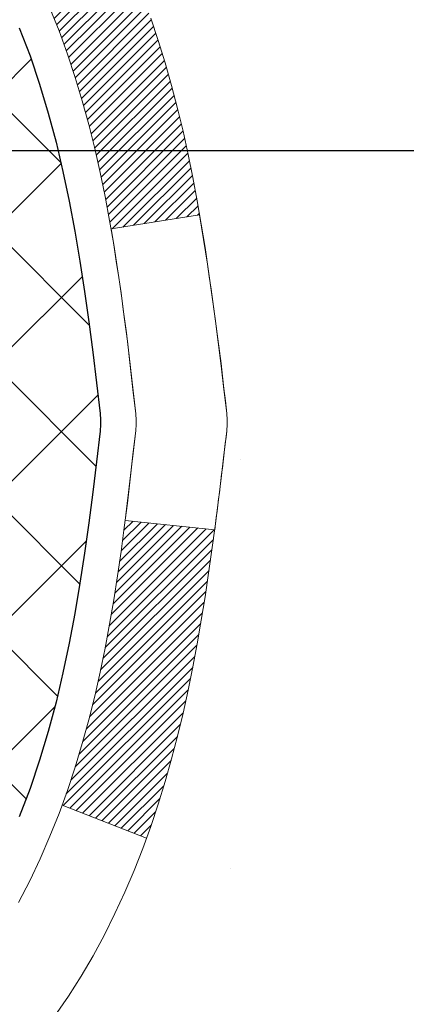
# Model space of a CAD drawing. Extents: x 13 to 3254, y -664 to 1977.
# Drawn here: x 544 to 544, y -641 to -640 of the extents above; entities that cross this region are included whole.
import ezdxf

# ---------------------------------------------------------------- set-up
doc = ezdxf.new("R2010")
doc.units = 0
doc.header["$LTSCALE"] = 5
doc.header["$MEASUREMENT"] = 0
doc.layers.get('DEFPOINTS').update_dxf_attribs({"linetype": 'CONTINUOUS'})
for name, color, linetype, lineweight in [('CONCRETE - H', 130, 'CONTINUOUS', 9), ('DECK COAT - H', 20, 'CONTINUOUS', 20), ('DECK COAT - L', 22, 'CONTINUOUS', 18), ('DIMS', 50, 'CONTINUOUS', 25), ('MIG FOOT - H', 251, 'CONTINUOUS', 20), ('MIG RETAINER - H', 251, 'CONTINUOUS', 20), ('PVC SIDESHEET - H', 170, 'CONTINUOUS', 20), ('PVC SIDESHEET - L', 150, 'CONTINUOUS', 25)]:
    doc.layers.add(name, color=color, linetype=linetype, lineweight=lineweight)
doc.dimstyles.get("Standard").update_dxf_attribs({"dimtxt": 0.18, "dimasz": 0.18, "dimexe": 0.18, "dimexo": 0.0625, "dimgap": 0.09, "dimtad": 0, "dimtih": 1, "dimtoh": 1, "dimdec": 4, "dimzin": 0, "dimdsep": 46, "dimtxsty": 'Standard', "dimcen": 0.09, "dimadec": 0, "dimazin": 0, "dimtfac": 1, "dimtdec": 4, "dimtofl": 0, "dimtmove": 0, "dimatfit": 3, "dimfxl": 1, "dimtolj": 1, "dimtzin": 0, "dimarcsym": 0})

# ---------------------------------------------------------------- blocks, each defined once
blk = doc.blocks.new('*D25')
at = {"layer": 'DEFPOINTS', "color": 0, "transparency": 16777216}
for p in [(557.6957521505511, -638.6897537189604), (543.1957521505509, -639.415147419744), (557.6957521505511, -639.9657814592133)]:
    blk.add_point(p, dxfattribs=at)
at = {"layer": 'DIMS', "color": 0, "lineweight": -2, "transparency": 16777216}
for p, q in [((557.6957521505511, -638.9897537189604), (557.6957521505511, -640.2657814592133)), ((543.1957521505509, -639.715147419744), (543.1957521505509, -640.2657814592133)), ((543.4957521505509, -639.9657814592133), (553.1661587436703, -639.9657814592133)), ((557.3957521505512, -639.9657814592133), (556.2661587436702, -639.9657814592133))]:
    blk.add_line(p, q, dxfattribs=at)
at = {"layer": 'DIMS', "color": 0, "transparency": 16777216}
for points in [[(543.4957521505509, -639.9157814592133), (543.4957521505509, -640.0157814592133), (543.1957521505509, -639.9657814592133)], [(557.3957521505512, -639.9157814592133), (557.3957521505512, -640.0157814592133), (557.6957521505511, -639.9657814592133)]]:
    blk.add_solid(points, dxfattribs=at)
at = {"layer": 'DIMS', "color": 0, "transparency": 16777216, "insert": (554.7161587436702, -639.9657814592133), "char_height": 0.3, "attachment_point": 5}
blk.add_mtext('\\A1;14 1/2 IN\\P [368.3mm]', dxfattribs=at)

msp = doc.modelspace()

# ---------------------------------------------------------------- hatches: boundary and pattern name
at = {"layer": 'CONCRETE - H'}
h = msp.add_hatch(dxfattribs=at)
h.set_pattern_fill('AR-CONC', color=256, scale=0.21)
h.set_pattern_definition([(49.99999999999999, (0, 0.4380914897919865), (1.506246383461582, -0.1317794834634497), [0.1575, -1.7325]), (355, (0, 0.4380914897919865), (-0.2913778005873, 1.579603480770025), [0.126, -1.386]), (100.45144446, (0.1255205301, 0.4271098673919865), (1.214868578126935, 1.447823981034122), [0.1338544031999999, -1.472398435199999]), (46.18420000000002, (0, 0.8580914897919865), (2.241206794410302, -0.3475904896654607), [0.2362499999999999, -2.598749999999999]), (96.63563549, (0.1867671645, 0.8291255450919865), (1.96279008591588, 2.045649061626556), [0.2007817182, -2.208598895999999]), (351.1841639899999, (0, 0.8580914897919865), (1.962790084615023, 2.045649060566979), [0.189, -2.0790000021]), (21, (0.21, 0.7530914897919865), (1.25350480944877, -0.8454996703972115), [0.1575, -1.7325]), (326.0000000000001, (0.21, 0.7530914897919865), (0.5109621970353216, 1.522815094598391), [0.126, -1.386]), (71.45144474, (0.3144587334, 0.6826331843919865), (1.764466991132939, 0.677315420893343), [0.133854399, -1.4723984352]), (37.50000000000001, (0, 0.4380914897919865), (0.0255356961663104, 0.6990770930457542), [0, -1.3692, 0, -1.407, 0, -1.39125]), (7.499999999999999, (0, 0.4380914897919865), (0.552446028628512, 0.8282645949529565), [0, -0.8021999999999999, 0, -1.3377, 0, -0.53025]), (327.5, (-0.4683, 0.4380914897919865), (1.121027115962059, -0.04736523064219748), [0, -0.525, 0, -1.638, 0, -2.1735]), (317.5, (-0.6783, 0.4380914897919865), (1.224690955619011, 0.2102204628978672), [0, -0.6825, 0, -1.0878, 0, -1.5435])])
edge = h.paths.add_edge_path()
edge.add_spline(control_points=[(560.8196730001023, -638.1897537189604), (561.2944095775351, -642.0304247885334), (553.732152202328, -639.8837882054322), (547.9296890332278, -642.4172713077229), (550.3684585637238, -645.0224523721643), (549.2334532474006, -647.4516928250089), (549.7728006965997, -648.934690904058), (550.3069719483867, -649.6425806206264)], knot_values=[0, 0, 0, 0, 10.72061582674017, 12.70973266608033, 15.75933434300792, 17.79398464231876, 20.22801197993959, 20.22801197993959, 20.22801197993959, 20.22801197993959], degree=3, periodic=0)
edge.add_line((550.306971948387, -649.6425806206287), (549.813968780389, -649.642580620628))
edge.add_line((549.813968780389, -649.642580620628), (549.8139672644097, -649.4457306121149))
edge.add_line((549.8139672644097, -649.4457306121149), (549.1442865963649, -649.4457306121149))
edge.add_arc((549.1442865966652, -649.4063606098325), 0.03937000228233956, 239.99490622579822, 269.9999995628805, ccw=False)
edge.add_line((549.124598564412, -649.4404542817631), (548.9888376567919, -649.3620726852674))
edge.add_arc((548.933722688747, -649.4575416121155), 0.1102360000005129, 60.00181964795938, 89.99999999988184)
edge.add_line((548.9337226887473, -649.347305612115), (548.0257647477182, -649.347305612115))
edge.add_arc((548.0257647480231, -649.3079356098012), 0.03937000231371712, 239.9949062406991, 269.9999995562625, ccw=False)
edge.add_line((548.0060767157631, -649.3420292817641), (547.3259895296043, -648.9493812790055))
edge.add_arc((547.2659926208316, -649.0533061121204), 0.1200000000009539, 60.0017042685994, 89.99999999978287)
edge.add_line((547.2659926208321, -648.9333061121195), (547.0545512382723, -648.9333061121191))
edge.add_arc((547.0545512385771, -648.8939361105859), 0.03937000153325698, 224.9937611151524, 269.99999955642795, ccw=False)
edge.add_line((547.0267094123418, -648.9217718741395), (546.9102459201644, -648.8053083819619))
edge.add_arc((546.6605439458565, -649.05501035627), 0.353131918617686, 45.00000000002608, 76.09799910886457)
edge.add_arc((546.3712593527746, -650.2237801297097), 1.557170273115042, 76.09799910896268, 103.9020008910718)
edge.add_arc((546.0819747596919, -649.0550103562709), 0.3531319186183768, 103.9020008911267, 132.1169401458233)
edge.add_line((545.84514826399, -648.7930650129631), (545.7158062612544, -648.9217749060911))
edge.add_arc((545.6879674668419, -648.8939361114707), 0.03937000076530896, 269.9955881797315, 314.9999997861405, ccw=False)
edge.add_line((545.6879644353207, -648.9333061121192), (543.9770593328367, -648.9333061121192))
edge.add_arc((543.9770623649912, -648.8939361120367), 0.03937000019926278, 180.0000001201169, 269.99558725794475, ccw=False)
edge.add_line((543.9376923647918, -648.8939361121193), (543.9376923647892, -640.8360439864782))
edge.add_arc((543.9770623647892, -640.8360439864781), 0.0393699999999626, 107.30237723725571, 180.0000000001654, ccw=False)
edge.add_arc((543.837750324021, -640.3888298726422), 0.4290404058591394, 287.3023772371928, 306.9749010396976)
edge.add_arc((543.761263984212, -640.3267217805023), 0.5251995961846301, 309.5666441756565, 345.6920565175253)
edge.add_arc((542.6913137978133, -640.0398667536854), 1.632909065609133, 345.2170686115305, 355.1808035833485)
edge.add_arc((542.9604802699907, -640.2737946781242), 1.361411651893377, 4.074979495412282, 18.33505396016191)
edge.add_arc((543.8260096477227, -639.9812397733536), 0.4478254090912397, 17.64025593846179, 71.87109708271568)
edge.add_arc((543.9960874162863, -639.5040562091075), 0.06004988997899911, 193.4822306559153, 239.21539210721642, ccw=False)
edge.add_line((543.9376923647892, -639.5180564679315), (543.9376923647892, -639.3288214190729))
edge.add_line((543.9376923647892, -639.3288214190729), (543.8392673647895, -639.3288214190729))
edge.add_line((543.8392673647895, -639.3288214190729), (543.8392673647895, -639.3242688629529))
edge.add_arc((543.8786373647893, -639.3242688629524), 0.03936999999973523, 122.90315213934511, 180.0000000006618, ccw=False)
edge.add_line((543.8572507681536, -639.291214205424), (544.1724687086094, -639.0872659739512))
edge.add_arc((543.9914966216832, -638.8861159797117), 0.2705775608378586, 311.9773110940366, 358.5307111492413)
edge.add_line((544.2619852199996, -638.8930538907634), (544.5498979002116, -638.8930538907634))
edge.add_arc((544.551101741755, -638.8155175748266), 0.07754566089423381, 269.11048781214, 360.8895121878601)
edge.add_line((544.6286380576919, -638.8143137332831), (544.6286319937822, -638.6897537189604))
edge.add_line((544.6286319937822, -638.6897537189604), (557.6957521505511, -638.6897537189604))
edge.add_line((557.6957521505511, -638.6897537189604), (557.6957521505511, -638.1897537189604))
edge.add_line((557.6957521505511, -638.1897537189604), (560.8196730001023, -638.1897537189606))
h.paths.add_polyline_path([(547.8735193581858, -643.9617838497137), (550.5235193581859, -643.9617838497137), (550.5235193581859, -643.0117838497137), (547.8735193581858, -643.0117838497137)], flags=24)
h.paths.add_polyline_path([(553.4911587436702, -640.4407814592133), (556.0411587436703, -640.4407814592133), (556.0411587436703, -639.4907814592133), (553.4911587436702, -639.4907814592133)], flags=24)
h.paths.add_polyline_path([(560.0212048074238, -640.2728392805204), (561.971204807424, -640.2728392805204), (561.971204807424, -639.3228392805204), (560.0212048074238, -639.3228392805204)], flags=9)
at = {"layer": 'DECK COAT - H'}
h = msp.add_hatch(dxfattribs=at)
h.set_pattern_fill('ANSI31', color=256, scale=0.03937, style=0)
h.set_pattern_definition([(45, (359.4095758858338, -560.7394350244401), (-0.003479849246914297, 0.003479849246914297), [])])
h.paths.add_polyline_path([(544.2235308908337, -640.3527070604187), (544.2270488732283, -640.333999683482), (544.2302611975285, -640.3152615273608), (544.2332044935268, -640.2964962806047), (544.2359153910159, -640.2777076317641), (544.2384305197882, -640.2588992693885), (544.2391209572895, -640.2533826654083), (544.3086531994412, -640.2606491514055), (544.3065689021402, -640.2761947395811), (544.30396485762, -640.2945533198081), (544.3011985368814, -640.3128607204853), (544.2982444699754, -640.3311089087632), (544.2950771869534, -640.3492898517916), (544.2916712178666, -640.3673955167205), (544.2880010927661, -640.3854178707002), (544.2840413417032, -640.4033488808807), (544.2797664947292, -640.4211805144121), (544.2751510818954, -640.4389047384445), (544.2701696332529, -640.456513520128), (544.264796678853, -640.4739988266128), (544.259006748747, -640.4913526250489), (544.2557072030049, -640.5004662010493), (544.1900803028302, -640.4748641715471), (544.1942154537475, -640.4634525349529), (544.2002121791013, -640.4453133950276), (544.2057307096185, -640.427005128705), (544.2107963953931, -640.4085591727275), (544.215434586519, -640.3900069638371), (544.2196706330903, -640.3713799387762)])
h.paths.add_polyline_path([(544.1942154537475, -639.8906427226132), (544.1877151834631, -639.8727041458272), (544.180686018154, -639.854997568923), (544.1731026077263, -639.8375544286423), (544.1649396020858, -639.8204061617275), (544.1599195171799, -639.8107747607352), (544.2242971407557, -639.7810541583722), (544.2311828296721, -639.7948497928684), (544.2388830453806, -639.811558844006), (544.246074108765, -639.8284617757872), (544.252774372986, -639.8455283749797), (544.259006748747, -639.8627426325172), (544.264796678853, -639.8800964309532), (544.2701696332529, -639.897581737438), (544.2751510818954, -639.9151905191216), (544.2797664947292, -639.932914743154), (544.2840413417032, -639.9507463766854), (544.2880010927661, -639.9686773868659), (544.2916712178666, -639.9866997408456), (544.2950771869534, -640.0048054057745), (544.2969664026276, -640.0156499442326), (544.2281801381714, -640.026694477911), (544.2270488732283, -640.020095574084), (544.2235308908337, -640.0013881971475), (544.2196706330903, -639.98271531879), (544.215434586519, -639.964088293729), (544.2107963953931, -639.9455360848386), (544.2057307096185, -639.9270901288611), (544.2002121791013, -639.9087818625386)])
h.paths.add_polyline_path([(543.8668233327849, -639.5180555256106), (543.8668233327847, -639.4041644317697), (543.9376893327849, -639.4041644317697), (543.9376893327849, -639.5180538695097, 0.3282883506356928), (543.9653501244147, -639.5556423163964), (543.982623065508, -639.5621683131913), (543.9997996616825, -639.5688826932596), (544.0167835680189, -639.575973839875), (544.0334784395985, -639.5836301363111), (544.0497879315022, -639.5920399658413), (544.049974697262, -639.592149811112), (544.012681845904, -639.6542034724716), (543.9968971744814, -639.6462761299747), (543.9795584124208, -639.6383087515505), (543.961976935549, -639.6307131147739), (543.9442741012712, -639.6233033488213, -0.3282898029372686)])
h.paths.add_polyline_path([(543.9703017254088, -640.4779059731025), (543.9718277403283, -640.4757108641189), (543.9733329889627, -640.473491044527), (543.9748181220924, -640.4712459752054), (543.9762833444553, -640.4689756210597), (543.9777288607897, -640.4666799469956), (543.9791548758338, -640.4643589179182), (543.9805615943259, -640.4620124987334), (543.9819492210039, -640.4596406543465), (543.9833179606063, -640.4572433496631), (543.9846680178713, -640.4548205495887), (543.9859995975369, -640.4523722190288), (543.9873129043413, -640.4498983228891), (543.9886081430228, -640.4473988260747), (543.9898855183196, -640.4448736934914), (543.9911452222783, -640.4423229065018), (543.9923870784042, -640.4397469576143), (543.9936111087351, -640.437146170615), (543.9948175120024, -640.4345206542928), (543.9960064869382, -640.431870517436), (543.9971782322742, -640.4291958688334), (543.9983329467422, -640.4264968172735), (543.9994708290737, -640.423773471545), (544.000592078001, -640.4210259404365), (544.0016968922556, -640.4182543327365), (544.0027854705694, -640.4154587572339), (544.0038580116742, -640.412639322717), (544.0049147143017, -640.4097961379746), (544.0059557771837, -640.4069293117952), (544.0069813990522, -640.4040389529675), (544.0079917786387, -640.4011251702802), (544.0089871146752, -640.3981880725219), (544.0099676058934, -640.3952277684809), (544.0109334510253, -640.3922443669461), (544.0118848488024, -640.3892379767061), (544.0128219979566, -640.3862087065495), (544.0137450972198, -640.3831566652649), (544.0146543453237, -640.3800819616408), (544.0155499410002, -640.376984704466), (544.0164319449561, -640.37386588362), (544.0173000078829, -640.3707292919676), (544.0181542962713, -640.3675756658497), (544.0189950368517, -640.3644053684055), (544.0197904685308, -640.3613419561223), (544.087458643018, -640.3827067113083), (544.0860739334659, -640.3878903479992), (544.0846506072835, -640.393054877525), (544.0831875755226, -640.3981992385659), (544.0816831402793, -640.4033208415432), (544.0801356718281, -640.4084176552575), (544.0785439019221, -640.4134886992233), (544.0769065623141, -640.4185329929551), (544.0752223847572, -640.4235495559676), (544.0734901010043, -640.4285374077754), (544.0717084428081, -640.4334955678928), (544.0698761419219, -640.4384230558346), (544.0679919300984, -640.4433188911153), (544.0660545390907, -640.4481820932494), (544.0640627006518, -640.4530116817516), (544.0620151465343, -640.4578066761364), (544.0599106084916, -640.4625660959182), (544.0577478182762, -640.4672889606119), (544.0555255076413, -640.4719742897317), (544.0532424083398, -640.4766211027925), (544.0508972521247, -640.4812284193085), (544.0484887707488, -640.4857952587946), (544.0460156959653, -640.4903206407652), (544.0434767595267, -640.4948035847349), (544.0408706931864, -640.4992431102182), (544.0381962286971, -640.5036382367297), (544.0354520978118, -640.507987983784), (544.0326370322836, -640.5122913708956), (544.029749763865, -640.5165474175791), (544.0267890243094, -640.5207551433491), (544.0237535472223, -640.5249135662405), (544.020643538105, -640.5290204742041), (544.0174610726306, -640.5330719624939), (544.0142079200092, -640.5370643258161), (544.010885849451, -640.5409938588774), (544.0074966301663, -640.5448568563845), (544.004042031365, -640.5486496130438), (544.0005238222573, -640.5523684235623), (543.9969437720533, -640.556009582646), (543.9933036499633, -640.5595693850019), (543.9896052251972, -640.5630441253363), (543.9858502669654, -640.5664300983559), (543.9820405444777, -640.5697235987675), (543.9781779570844, -640.5729211991995), (543.9742644583745, -640.576019939127), (543.9703018536202, -640.5790167477314), (543.9662919476406, -640.5819085535264), (543.9622365452549, -640.584692285026), (543.958137451282, -640.587364870744), (543.9540013131164, -640.5899206162962), (543.9498321228026, -640.5923555434518), (543.945623238941, -640.5946716207251), (543.9413679313806, -640.5968708656181), (543.93705946997, -640.5989552956333), (543.9353223568594, -640.5997393336579), (543.9069425967413, -640.534810348601), (543.909723884123, -640.5334776218647), (543.9132760245765, -640.5316170894472), (543.9168350462002, -640.5295904999339), (543.9204422761779, -640.5273702445935), (543.9240770526121, -640.5249644565126), (543.9277351150268, -640.5223714170356), (543.931394655002, -640.5196026092997), (543.9341370126695, -640.5173942609613), (543.9359637270865, -640.5158783923076), (543.9377869062599, -640.5143203181796), (543.9396055930038, -640.512720620748), (543.9414188301321, -640.5110798821844), (543.943225660459, -640.5093986846596), (543.9450251267988, -640.5076776103447), (543.9468162719653, -640.5059172414111), (543.9485973987123, -640.5041189323621), (543.950366332059, -640.5022848764877), (543.952122121025, -640.5004162363111), (543.9538638336344, -640.4985141563875), (543.955590537911, -640.4965797812712), (543.9573013018793, -640.4946142555173), (543.9589951935629, -640.4926187236804), (543.9606712809864, -640.4905943303154), (543.9623286321736, -640.488542219977), (543.9639663151486, -640.4864635372201), (543.9655833979356, -640.4843594265993), (543.9671789485584, -640.4822310326697), (543.9687520350416, -640.4800794999858)])
h.paths.add_polyline_path([(544.028109724607, -640.0289016393806), (544.0274138727624, -640.0255596108557), (544.0267071938729, -640.0222298959902), (544.0259894612082, -640.0189128579229), (544.0252604480381, -640.0156088597929), (544.0245199276324, -640.012318264739), (544.0237676732607, -640.0090414358999), (544.0230034581929, -640.0057787364149), (544.0222270556985, -640.0025305294225), (544.0214382390476, -639.9992971780621), (544.0206367815096, -639.9960790454722), (544.0198224563544, -639.9928764947922), (544.0189950368517, -639.9896898891604), (544.0181542962713, -639.9865195917164), (544.0173000078828, -639.9833659655985), (544.0164319449561, -639.980229373946), (544.0155499410002, -639.9771105530999), (544.0146543453237, -639.9740132959251), (544.0137450972198, -639.9709385923011), (544.0128219979566, -639.9678865510166), (544.0118848488023, -639.9648572808599), (544.0109334510252, -639.9618508906199), (544.0099676058934, -639.9588674890852), (544.0089871146752, -639.9559071850442), (544.0079917786387, -639.9529700872858), (544.006981399052, -639.9500563045984), (544.0059557771837, -639.9471659457708), (544.0049147143017, -639.9442991195915), (544.0038580116742, -639.941455934849), (544.0027854705694, -639.9386365003322), (544.0016968922556, -639.9358409248296), (544.000592078001, -639.9330693171296), (543.9994708290737, -639.9303217860211), (543.998332946742, -639.9275984402925), (543.9971782322741, -639.9248993887327), (543.9957134844261, -639.9215559269198), (544.0604267769446, -639.8926964783209), (544.0620151465342, -639.8962885814296), (544.0640627006517, -639.9010835758145), (544.0660545390907, -639.9059131643166), (544.0679919300984, -639.9107763664508), (544.0698761419218, -639.9156722017315), (544.071708442808, -639.9205996896733), (544.0734901010042, -639.9255578497907), (544.0752223847571, -639.9305457015985), (544.0769065623141, -639.935562264611), (544.078543901922, -639.9406065583428), (544.0801356718281, -639.9456776023086), (544.0816831402792, -639.9507744160228), (544.0831875755226, -639.9558960190002), (544.0846506072835, -639.9610403800411), (544.0860739334659, -639.9662049095667), (544.087458643018, -639.9713885462577), (544.088805819338, -639.9765902437757), (544.0901165458237, -639.981808955782), (544.0913919058735, -639.9870436359381), (544.0926329828852, -639.9922932379054), (544.093840860257, -639.9975567153457), (544.0950166213869, -640.0028330219202), (544.0961613496728, -640.0081211112903), (544.097276128513, -640.0134199371176), (544.0983620413056, -640.0187284530637), (544.0994201714483, -640.0240456127898), (544.1004516023395, -640.0293703699575), (544.101457417377, -640.0347016782284), (544.1024386999591, -640.0400384912637), (544.1033965332838, -640.0453797635731), (544.1043315422378, -640.0507264594235), (544.1052442942508, -640.056080036075), (544.106135732671, -640.0614404153237), (544.1070068008465, -640.066807518966), (544.1078584421258, -640.072181268798), (544.1086915998568, -640.0775615866155), (544.1095072173879, -640.082948394215), (544.1103062380671, -640.0883416133925), (544.1110896052427, -640.0937411659438), (544.111858262263, -640.0991469736656), (544.1126131524761, -640.1045589583537), (544.1133552192301, -640.1099770418041), (544.1140854058735, -640.1154011458132), (544.1148046557543, -640.1208311921769), (544.1155139122208, -640.1262671026914), (544.116214118621, -640.1317087991529), (544.1166337444646, -640.1350116034209), (544.0457387338673, -640.139281841929), (544.0454462221544, -640.1370041358716), (544.0449778937883, -640.1333910805223), (544.0445061486288, -640.1297871858429), (544.0440307064684, -640.1261923479772), (544.0435512870996, -640.1226064630686), (544.0430676103147, -640.1190294272608), (544.042579395906, -640.1154611366971), (544.0420863636662, -640.1119014875214), (544.0415882333873, -640.1083503758773), (544.041084724862, -640.1048076979082), (544.0405755578827, -640.1012733497578), (544.0400604522416, -640.0977472275695), (544.0395391277312, -640.094229227487), (544.0390113041441, -640.090719245654), (544.0384767012724, -640.0872171782139), (544.0379350389087, -640.0837229213104), (544.0373860368453, -640.080236371087), (544.0368294148748, -640.0767574236872), (544.0362648927893, -640.073285975255), (544.0356921903814, -640.0698219219335), (544.0351110274433, -640.0663651598663), (544.0345211237678, -640.0629155851974), (544.033922199147, -640.05947309407), (544.033313973379, -640.0560375826434), (544.0326965756042, -640.0526101178452), (544.0320701646265, -640.0491920615952), (544.0314345137158, -640.0457837770318), (544.0307893961417, -640.0423856272944), (544.0301345851741, -640.0389979755216), (544.0294698540825, -640.0356211848523), (544.028794976137, -640.0322556184258)])
h.paths.add_polyline_path([(543.669973332785, -639.5955510376461), (543.669973332785, -639.4991486222278), (543.7408393327851, -639.499148622228), (543.7408393327852, -639.5955510376464, 0.3551910535763119), (543.8504989586262, -639.7304430787233), (543.8301816766825, -639.7985085529976, -0.3471262797452057)])
at = {"layer": 'MIG FOOT - H'}
h = msp.add_hatch(dxfattribs=at)
h.set_pattern_fill('ANSI31', color=256, scale=1.9685, style=0)
h.set_pattern_definition([(45, (-405.974095561918, -1105.752420444451), (-0.1739924623457148, 0.1739924623457148), [])])
h.paths.add_polyline_path([(543.5977548208174, -639.4269185222153), (543.4337548208174, -639.4269185222153), (543.4337548208179, -639.9894185222153), (543.5977548208178, -639.9894185222153)])
edge = h.paths.add_edge_path()
edge.add_line((543.5977548208169, -640.3644185222153), (543.4337548208181, -640.3644185222153))
edge.add_line((543.4337548208181, -640.3644185222153), (543.4337548208177, -649.0382485222151))
edge.add_arc((543.7880848208179, -649.038248522215), 0.3543300000001182, 180.0000000000092, 269.9999999999816)
edge.add_line((543.7880848208177, -649.392578522215), (546.1525047898176, -649.392578522215))
edge.add_line((546.1525047898176, -649.392578522215), (546.1525047898174, -649.228578522215))
edge.add_line((546.1525047898174, -649.228578522215), (543.7880848208177, -649.228578522215))
edge.add_arc((543.7880848208176, -649.0382485222151), 0.1903299999999604, 179.9999999999829, 270.0000000000342, ccw=False)
edge.add_line((543.5977548208177, -649.0382485222151), (543.5977548208169, -640.3644185222154))
h.paths.add_polyline_path([(547.1212548208176, -649.228578522215), (546.5900078518175, -649.2285785222152), (546.5900078518174, -649.3925785222152), (547.1212548208176, -649.392578522215)])
at = {"layer": 'MIG RETAINER - H'}
h = msp.add_hatch(dxfattribs=at)
h.set_pattern_fill('ANSI31', color=256, scale=0.47, style=0)
h.set_pattern_definition([(45, (-405.974095561918, -1076.451276750895), (-0.04154252339470966, 0.04154252339470967), [])])
h.paths.add_polyline_path([(543.1957548208193, -641.0989185222152), (543.1957548208173, -640.3978016150809), (543.2700511551, -640.3332167970202), (543.4337548208182, -640.3332167970202), (543.4337548208183, -641.0989185222152)])
edge = h.paths.add_edge_path()
edge.add_arc((543.9757548208162, -638.6499185222128), 0.07800000000003138, 270.000000000501, 360.0000000000418)
edge.add_line((544.0537548208163, -638.6499185222128), (544.0537548208159, -638.3869185222158))
edge.add_arc((544.0737548208161, -638.3869185222155), 0.02000000000020918, 90.00000000195422, 180.0000000006514, ccw=False)
edge.add_line((544.0737548208155, -638.3669185222154), (544.1607548208153, -638.3669185222136))
edge.add_arc((544.160754820816, -638.3969185222136), 0.03000000000002956, 2.1719870346714742e-10, 90.0000000013028, ccw=False)
edge.add_line((544.190754820816, -638.3969185222134), (544.1907548208167, -638.9319185222205))
edge.add_arc((544.0337548208167, -638.9319185222207), 0.1569999999999254, -90.00000000033191, 6.230038707144558e-11, ccw=False)
edge.add_line((544.0337548208158, -639.0889185222206), (543.8674945058585, -639.0889185222197))
edge.add_arc((543.8674945058692, -639.1676582072513), 0.07873968503150763, 90.00000000777618, 177.4144840053407)
edge.add_arc((543.673952046803, -639.1589185222158), 0.114999999999426, 275.2124696741832, 357.41448399788595, ccw=False)
edge.add_arc((543.6825827321283, -639.2535256639692), 0.02000000000000517, 160.3257550186187, 275.2124696744299, ccw=False)
edge.add_arc((543.5525357656969, -639.2070280497809), 0.1181095275611714, 340.3257550185371, 642.6342225154141)
edge.add_arc((543.5827439258572, -639.3417934335521), 0.02000000000040289, -10.621520467928804, 102.63422251394002, ccw=False)
edge.add_arc((543.5247548208172, -639.3309185222141), 0.07899999999997757, 270.0000000008245, 349.3784795304081, ccw=False)
edge.add_line((543.5247548208183, -639.4099185222142), (543.4507548208171, -639.4099185222153))
edge.add_arc((543.4507548208173, -639.4269185222153), 0.01699999999999591, 90.00000000076633, 180)
edge.add_line((543.4337548208173, -639.4269185222153), (543.4337548208179, -640.0206202474105))
edge.add_line((543.4337548208179, -640.0206202474105), (543.2700511551, -640.0206202474105))
edge.add_line((543.2700511551, -640.0206202474105), (543.1957548208173, -639.9560354293498))
edge.add_line((543.1957548208173, -639.9560354293496), (543.195754820816, -638.3969185222161))
edge.add_arc((543.2257548208158, -638.3969185222161), 0.02999999999985903, 90.00000000043423, 180.0000000002171, ccw=False)
edge.add_line((543.2257548208156, -638.3669185222161), (543.2907548208158, -638.3669185222154))
edge.add_arc((543.290754820816, -638.3869185222155), 0.01999999999998181, 0, 90.00000000065143, ccw=False)
edge.add_line((543.310754820816, -638.3869185222155), (543.3107548208163, -638.6499185222169))
edge.add_arc((543.3887548208163, -638.6499185222169), 0.07799999999997453, 180.0000000000835, 270.0000000004176)
edge.add_line((543.3887548208169, -638.7279185222169), (543.3927548208169, -638.7279185222169))
edge.add_arc((543.3927548208164, -638.6499185222169), 0.07799999999986085, 270.000000000334, 360.0000000001671)
edge.add_line((543.4707548208163, -638.6499185222167), (543.470754820816, -638.3869185222161))
edge.add_arc((543.4907548208159, -638.3869185222161), 0.01999999999998181, 90.00000000032571, 180, ccw=False)
edge.add_line((543.4907548208158, -638.3669185222161), (543.6322014688722, -638.3669185222152))
edge.add_line((543.6322014688722, -638.3669185222152), (543.6322014688722, -638.6978137284325))
edge.add_line((543.6322014688722, -638.6978137284324), (543.6514870312699, -638.7171443353343))
edge.add_line((543.6514870312699, -638.7171443353343), (543.6514870312699, -638.7942865849195))
edge.add_line((543.6514870312699, -638.7942865849195), (543.7093437184585, -638.8328577097125))
edge.add_line((543.7093437184585, -638.8328577097125), (543.7672004056471, -638.7942865849195))
edge.add_line((543.7672004056471, -638.7942865849195), (543.7672004056471, -638.7171443353343))
edge.add_line((543.7672004056471, -638.7171443353343), (543.786485968044, -638.6978587729383))
edge.add_line((543.786485968044, -638.6978587729382), (543.786485968044, -638.3669185222151))
edge.add_line((543.786485968044, -638.3669185222152), (543.873754820816, -638.366918522215))
edge.add_arc((543.873754820816, -638.386918522215), 0.01999999999998181, 0, 90, ccw=False)
edge.add_line((543.893754820816, -638.386918522215), (543.8937548208163, -638.649918522213))
edge.add_arc((543.9717548208164, -638.6499185222128), 0.07800000000008822, 180.000000000167, 270.000000000334)
edge.add_line((543.9717548208168, -638.7279185222129), (543.9757548208169, -638.7279185222129))
at = {"layer": 'PVC SIDESHEET - H'}
h = msp.add_hatch(dxfattribs=at)
h.set_pattern_fill('ANSI37', color=256, scale=0.59055, style=0)
h.set_pattern_definition([(45, (359.4095758858338, -560.7394350244401), (-0.05219773870371446, 0.05219773870371446), []), (135, (359.4095758858338, -560.7394350244401), (-0.05219773870371446, -0.05219773870371446), [])])
h.paths.add_polyline_path([(543.7683983327853, -639.3981380608482), (543.7683983327852, -639.3242662645309, -0.2544175294253038), (543.8187518622047, -639.2317132234505), (544.0396217244605, -639.0888088642392, 0.4033078353723514), (544.1907548207749, -638.931918522149), (544.1907548207748, -638.907068556154, 0.02353096692885778), (544.1916258327839, -638.8885710221007), (544.1916258327823, -638.390540522101, 0.4142135623729873), (544.1680038327822, -638.3669185221011), (543.7880833330187, -638.3669185221021), (543.7880833330186, -638.307863406556), (543.8126894385762, -638.2881785221098), (544.1510962656587, -638.2881785221089, -0.4142135623730915), (544.261332265659, -638.3984145221086), (544.2613322656604, -638.8885710221007, -0.213440768600962), (544.172465676605, -639.0872633755291), (543.8572477361494, -639.2912116070022, 0.2544175294251872), (543.8392643327851, -639.3242662645309), (543.8392643327853, -639.3981380608482), (543.8392643327852, -639.5805961618065, 0.3306422189433676), (543.8812350354117, -639.6371259752532), (543.9049953073104, -639.6441975868943), (543.928052907282, -639.6514577512419), (543.950728687471, -639.659277561), (543.9728663551365, -639.6678860994143), (543.9943096175372, -639.6775124497311), (544.014902181932, -639.6883856951965), (544.03448775558, -639.7007349190565), (544.0529100771379, -639.7147891165987), (544.0700551589379, -639.7306588567844), (544.0859348183509, -639.7481022758046), (544.1005841697257, -639.7668122452276), (544.1140383274112, -639.7864816366209), (544.1263327249727, -639.806805396805), (544.1375184054133, -639.8275799507645), (544.147668762892, -639.8487470300877), (544.1568582217457, -639.870261561909), (544.1651561294681, -639.8920931362991), (544.1726295729519, -639.9142178723962), (544.1793456287411, -639.9366119192274), (544.18537137338, -639.9592514258197), (544.1907738834124, -639.9821125412006), (544.1956202353823, -640.0051714143972), (544.1999775058339, -640.0284041944365), (544.2039127713111, -640.0517870303457), (544.2074931083581, -640.0752960711523), (544.2107855935188, -640.098907465883), (544.2138573033372, -640.1225973635654), (544.2167753143575, -640.1463419132265), (544.2196067031236, -640.1701172638935, -0.05933499155532457), (544.219594055414, -640.1840841972912), (544.2167753143575, -640.2077533443396), (544.2138573033372, -640.2314978940008), (544.2107855935188, -640.255187791683), (544.2074931083581, -640.278799186414), (544.2039127713111, -640.3023082272205), (544.1999775058339, -640.3256910631297), (544.1956202353823, -640.348923843169), (544.1907738834124, -640.3719827163654), (544.18537137338, -640.3948438317464), (544.1793456287411, -640.4174833383388), (544.1726295729519, -640.4398773851699), (544.1651561294681, -640.462002121267), (544.1568582217457, -640.4838336956573), (544.147668762892, -640.5053482274785), (544.1375184054133, -640.5265153068017), (544.1263327249727, -640.5472898607611), (544.1140383274112, -640.5676136209452), (544.1005841697257, -640.5872830123385), (544.0859348183509, -640.6059929817615), (544.0700551589379, -640.6234364007818), (544.0529100771379, -640.6393061409674), (544.03448775558, -640.6533603385096), (544.014902181932, -640.6657095623696), (543.9943096175372, -640.6765828078351), (543.9728663551365, -640.6862091581519), (543.950728687471, -640.6948176965662), (543.928052907282, -640.7026375063242), (543.9049953073104, -640.7098976706718), (543.8817121802972, -640.7168272728552, 0.3329817396557117), (543.8392643327849, -640.773499095759), (543.768398332795, -640.773499095759), (543.7683983327852, -640.7585442199199, -0.3608117966093517), (543.8582809468012, -640.6502034825447), (543.8785987634825, -640.6458574894826), (543.8987421460769, -640.641095026661), (543.9185366604968, -640.6354996243202), (543.9378078726553, -640.6286548127007), (543.9563828447449, -640.6201518859496), (543.9741391429928, -640.609844193888), (543.9910158217771, -640.5979041364701), (544.006955655283, -640.5845234150084), (544.0219014176956, -640.5698937308161), (544.0357958832, -640.5542067852059), (544.0485818259812, -640.5376542794907), (544.060213156975, -640.5204174437308), (544.0707290985775, -640.5025972944804), (544.0802083179433, -640.4842577606333), (544.088729695689, -640.4654625703772), (544.0963721124323, -640.446275451899), (544.1032144487899, -640.4267601333867), (544.1093355853791, -640.406980343027), (544.1148144028169, -640.3869998090078), (544.1197297817206, -640.3668822595162), (544.1241600068942, -640.3466901914014), (544.1281696701495, -640.3264578028752), (544.1318096762548, -640.3061910058022), (544.1351303353541, -640.2858944831676), (544.1381819575919, -640.2655729179564), (544.1410148531121, -640.2452309931541), (544.1436793320593, -640.2248733917456), (544.1462257045775, -640.2045047967163), (544.1486923316534, -640.1842281179929, 0.06060086340155051), (544.1487042808112, -640.1699653665149), (544.1462257045775, -640.1495904608498), (544.1436793320593, -640.1292218658205), (544.1410148531121, -640.108864264412), (544.1381819575919, -640.0885223396097), (544.1351303353541, -640.0682007743985), (544.1318096762548, -640.047904251764), (544.1281696701495, -640.0276374546909), (544.1241600068942, -640.0074050661647), (544.1197297817206, -639.98721299805), (544.1148144028169, -639.9670954485583), (544.1093355853791, -639.947114914539), (544.1032144487899, -639.9273351241795), (544.0963721124323, -639.907819805667), (544.088729695689, -639.888632687189), (544.0802083179433, -639.8698374969327), (544.0707290985775, -639.8514979630858), (544.060213156975, -639.8336778138353), (544.0485818259812, -639.8164409780754), (544.0357958832, -639.7998884723602), (544.0219014176956, -639.7842015267499), (544.006955655283, -639.7695718425576), (543.9910158217771, -639.7561911210961), (543.9741391429928, -639.7442510636781), (543.9563828447449, -639.7339433716165), (543.9378078726553, -639.7254404448654), (543.9185366604968, -639.718595633246), (543.8987421460769, -639.7130002309051), (543.8785987634825, -639.7082377680834), (543.8582809468012, -639.7038917750215, -0.3608117966100778), (543.7683983327852, -639.5955510376461)])

# ---------------------------------------------------------------- linework, layer by layer
at = {"layer": 'DECK COAT - L'}
msp.add_line((544.2557625871468, -640.5004878072266), (544.1901407684263, -640.4748877600753), dxfattribs=at)
for points in [[(544.1561716511388, -640.5505110526451), (544.1649396020858, -640.5336890958386), (544.1731026077263, -640.5165408289239), (544.180686018154, -640.4990976886432), (544.1877151834631, -640.4813911117388), (544.1942154537475, -640.4634525349529), (544.2002121791013, -640.4453133950276), (544.2057307096185, -640.427005128705), (544.2107963953931, -640.4085591727275), (544.215434586519, -640.3900069638371), (544.2196706330903, -640.3713799387762), (544.2235308908337, -640.3527070604187), (544.2270488732283, -640.333999683482), (544.2302611975285, -640.3152615273608), (544.2332044935268, -640.2964962806047), (544.2359153910159, -640.2777076317641), (544.2384305197882, -640.2588992693885), (544.2407865096362, -640.240074882028), (544.2430199903528, -640.2212381582327), (544.2451675917301, -640.2023927865524), (544.2472659435631, -640.1835424555372, 0.05515693748351878), (544.2472659435612, -640.1705528020291), (544.2451675917301, -640.1517024710138), (544.2430199903528, -640.1328570993335), (544.2407865096362, -640.1140203755381), (544.2384305197882, -640.0951959881777), (544.2359153910159, -640.076387625802), (544.2332044935268, -640.0575989769613), (544.2302611975285, -640.0388337302054), (544.2270488732283, -640.020095574084), (544.2235308908337, -640.0013881971475), (544.2196706330903, -639.98271531879), (544.215434586519, -639.964088293729), (544.2107963953931, -639.9455360848386), (544.2057307096185, -639.9270901288611), (544.2002121791013, -639.9087818625386), (544.1942154537475, -639.8906427226132), (544.1877151834631, -639.8727041458272), (544.180686018154, -639.854997568923)], [(544.259006748747, -639.8627426325172), (544.264796678853, -639.8800964309532), (544.2701696332529, -639.897581737438), (544.2751510818954, -639.9151905191216), (544.2797664947292, -639.932914743154), (544.2840413417032, -639.9507463766854), (544.2880010927661, -639.9686773868659), (544.2916712178666, -639.9866997408456), (544.2950771869534, -640.0048054057745), (544.2982444699755, -640.0229863488029), (544.3011985368814, -640.0412345370808), (544.3039648576201, -640.059541937758), (544.3065689021402, -640.077900517985), (544.3090361403904, -640.0963022449117), (544.3113920423195, -640.1147390856884), (544.3136620778764, -640.1332030074648), (544.3158717170098, -640.1516859773914), (544.3180464296682, -640.170179962618, -0.05834428995444371), (544.3180464296682, -640.1839152949481), (544.3158717170097, -640.2024092801747), (544.3136620778764, -640.2208922501013), (544.3113920423195, -640.2393561718777), (544.3090361403904, -640.2577930126544), (544.3065689021402, -640.2761947395811), (544.30396485762, -640.2945533198081), (544.3011985368814, -640.3128607204853), (544.2982444699754, -640.3311089087632), (544.2950771869534, -640.3492898517916), (544.2916712178666, -640.3673955167205), (544.2880010927661, -640.3854178707002), (544.2840413417032, -640.4033488808807), (544.2797664947292, -640.4211805144121), (544.2751510818954, -640.4389047384445), (544.2701696332529, -640.456513520128), (544.264796678853, -640.4739988266128), (544.259006748747, -640.4913526250489), (544.252774372986, -640.5085668825864), (544.246074108765, -640.5256334817789), (544.2388830453806, -640.5425364135601), (544.2311828296721, -640.5592454646977), (544.2229555851166, -640.5757289364573), (544.2141843034751, -640.5919545587111), (544.2048607859425, -640.6078842640925), (544.1949819613894, -640.623476610856), (544.18454482232, -640.6386901153808)], [(544.3086531994412, -640.2606491514055), (544.2391357995198, -640.2533842164995, 0.004040870277499025), (544.2472659435631, -640.1835424555372, 0.05515693748325686), (544.2472659435612, -640.1705528020291, 0.01567271561234975), (544.2282127883295, -640.0266892355014), (544.2969664026276, -640.0156499442326, -0.01391370477670822), (544.3180464296682, -640.170179962618, -0.05834428995472121), (544.3180464296682, -640.1839152949481, -0.003497372555166756), (544.3086613592068, -640.2606500041439, -0.3690341604622354)]]:
    msp.add_lwpolyline(points, format="xyb", dxfattribs=at)
at = {"layer": 'PVC SIDESHEET - L'}
msp.add_lwpolyline([(544.1568582217457, -639.870261561909), (544.1651561294681, -639.8920931362991), (544.1726295729519, -639.9142178723962), (544.1793456287411, -639.9366119192274), (544.18537137338, -639.9592514258197), (544.1907738834124, -639.9821125412006), (544.1956202353823, -640.0051714143972), (544.1999775058339, -640.0284041944365), (544.2039127713111, -640.0517870303457), (544.2074931083581, -640.0752960711523), (544.2107855935188, -640.098907465883), (544.2138573033372, -640.1225973635654), (544.2167753143575, -640.1463419132265), (544.2196067031236, -640.1701172638935, -0.05888063648095957), (544.2196067031236, -640.1839779936727), (544.2167753143575, -640.2077533443396), (544.2138573033372, -640.2314978940008), (544.2107855935188, -640.255187791683), (544.2074931083581, -640.278799186414), (544.2039127713111, -640.3023082272205), (544.1999775058339, -640.3256910631297), (544.1956202353823, -640.348923843169), (544.1907738834124, -640.3719827163654), (544.18537137338, -640.3948438317464), (544.1793456287411, -640.4174833383388), (544.1726295729519, -640.4398773851699), (544.1651561294681, -640.462002121267), (544.1568582217457, -640.4838336956573)], format="xyb", dxfattribs=at)

# ---------------------------------------------------------------- dimensions: what is measured, and where the dimension line sits
at = {"layer": 'DIMS'}
dim = msp.add_linear_dim(base=(557.6957521505511, -639.9657814592133), p1=(543.1957521505509, -639.415147419744), p2=(557.6957521505511, -638.6897537189604), text='<>\\P[]', dimstyle='Standard', override={"dimtxt": 0.3, "dimasz": 0.3, "dimexe": 0.3, "dimexo": 0.3, "dimgap": 0.3, "dimlunit": 5, "dimpost": ' IN', "dimfrac": 2}, dxfattribs=at)
dim.commit()
dim.dimension.update_dxf_attribs({"geometry": '*D25', "text_midpoint": (554.7161587436702, -639.9657814592133), "dimtype": 160})

doc.saveas('drawing.dxf')
